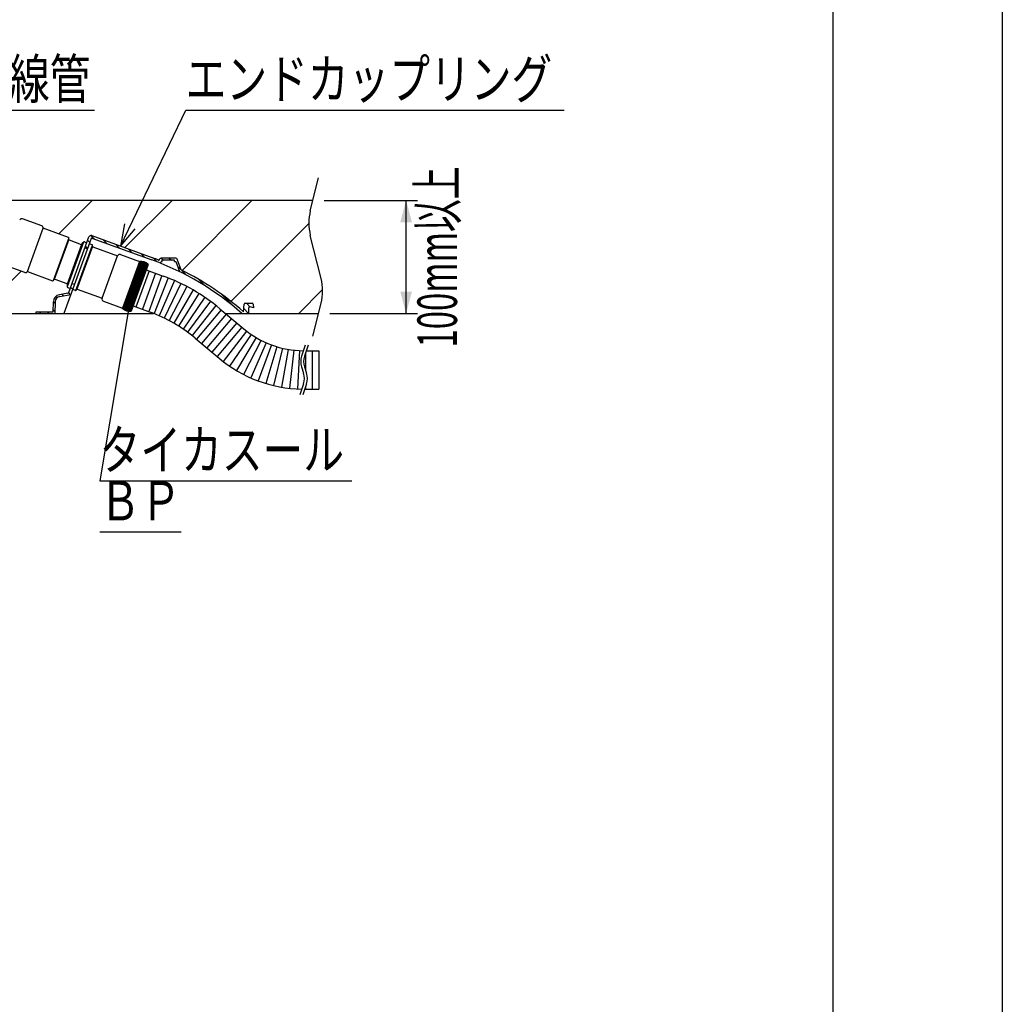
# Model space of a CAD drawing. Extents: x 7548 to 11846, y 1412 to 4372.
# Drawn here: x 8778 to 9647, y 2284 to 3155 of the extents above; entities that cross this region are included whole.
import ezdxf
from ezdxf.enums import TextEntityAlignment as Align

# ---------------------------------------------------------------- set-up
doc = ezdxf.new("R2010")
doc.units = 0
doc.header["$LTSCALE"] = 10
doc.header["$PDMODE"] = 65
doc.header["$PDSIZE"] = 0.2
doc.layers.get('DEFPOINTS').update_dxf_attribs({"linetype": 'CONTINUOUS'})
doc.layers.add('1', color=7, linetype='CONTINUOUS')
doc.layers.add('14', color=7, linetype='CONTINUOUS')
doc.styles.add('MDRAFSTD', font='TXT', dxfattribs={"bigfont": 'BIGFONT'})
doc.styles.get("Standard").update_dxf_attribs({"font": 'TXT', "width": 0.6, "bigfont": 'BIGFONT'})
doc.dimstyles.get("Standard").update_dxf_attribs({"dimscale": 10, "dimtxt": 3.5, "dimasz": 2, "dimexe": 1, "dimexo": 1, "dimgap": 1, "dimtad": 1, "dimdec": 4, "dimtxsty": 'STANDARD', "dimcen": 0.09, "dimclrd": 7, "dimclre": 7, "dimclrt": 7, "dimazin": 3, "dimtfac": 1, "dimtdec": 4, "dimtofl": 0, "dimtmove": 0, "dimatfit": 3, "dimtolj": 1, "dimtzin": 0})

# ---------------------------------------------------------------- blocks, each defined once
blk = doc.blocks.new('*X12', base_point=(8529.62, 2895.28))
at = {"layer": '1', "color": 7, "linetype": 'CONTINUOUS'}
for p, q in [((8812.12, 2965.64), (8841.75, 2995.28)), ((8870.67, 2953.48), (8912.46, 2995.28)), ((8921.27, 2933.37), (8983.18, 2995.28)), ((8964.56, 2905.95), (9033.51, 2974.9)), ((8741.75, 2895.28), (8779.04, 2932.56)), ((9024.6, 2895.28), (9045.72, 2916.4))]:
    blk.add_line(p, q, dxfattribs=at)
blk = doc.blocks.new('*X14', base_point=(8884.9, 2932.87))
at = {"layer": '1', "color": 2, "linetype": 'CONTINUOUS'}
for p, q in [((8882.1, 2936.87), (8890.61, 2936.87)), ((8882.46, 2937.87), (8890.98, 2937.87)), ((8882.83, 2938.87), (8890.92, 2938.87)), ((8883.19, 2939.87), (8889.72, 2939.87)), ((8883.56, 2940.87), (8887.77, 2940.87)), ((8878.83, 2927.87), (8887.34, 2927.87)), ((8879.19, 2928.87), (8887.7, 2928.87)), ((8879.55, 2929.87), (8888.07, 2929.87)), ((8879.92, 2930.87), (8888.43, 2930.87)), ((8880.28, 2931.87), (8888.79, 2931.87)), ((8880.65, 2932.87), (8889.16, 2932.87)), ((8881.01, 2933.87), (8889.52, 2933.87)), ((8881.37, 2934.87), (8889.89, 2934.87)), ((8881.74, 2935.87), (8890.25, 2935.87)), ((8875.91, 2919.87), (8884.43, 2919.87)), ((8876.28, 2920.87), (8884.79, 2920.87)), ((8876.64, 2921.87), (8885.15, 2921.87)), ((8877.01, 2922.87), (8885.52, 2922.87)), ((8877.37, 2923.87), (8885.88, 2923.87)), ((8877.73, 2924.87), (8886.25, 2924.87)), ((8878.1, 2925.87), (8886.61, 2925.87)), ((8878.46, 2926.87), (8886.97, 2926.87)), ((8872.64, 2910.87), (8881.15, 2910.87)), ((8873, 2911.87), (8881.52, 2911.87)), ((8873.37, 2912.87), (8881.88, 2912.87)), ((8873.73, 2913.87), (8882.24, 2913.87)), ((8874.09, 2914.87), (8882.61, 2914.87)), ((8874.46, 2915.87), (8882.97, 2915.87)), ((8874.82, 2916.87), (8883.33, 2916.87)), ((8875.19, 2917.87), (8883.7, 2917.87)), ((8875.55, 2918.87), (8884.06, 2918.87)), ((8869.36, 2901.87), (8877.88, 2901.87)), ((8869.73, 2902.87), (8878.24, 2902.87)), ((8870.09, 2903.87), (8878.6, 2903.87)), ((8870.45, 2904.87), (8878.97, 2904.87)), ((8870.82, 2905.87), (8879.33, 2905.87)), ((8871.18, 2906.87), (8879.7, 2906.87)), ((8871.55, 2907.87), (8880.06, 2907.87)), ((8871.91, 2908.87), (8880.42, 2908.87)), ((8872.27, 2909.87), (8880.79, 2909.87)), ((8868.72, 2899.87), (8877.15, 2899.87)), ((8869, 2900.87), (8877.51, 2900.87)), ((8869.82, 2898.87), (8876.78, 2898.87)), ((8871.49, 2897.87), (8876.42, 2897.87))]:
    blk.add_line(p, q, dxfattribs=at)
blk = doc.blocks.new('*X15', base_point=(8980.23, 2895.28))
at = {"layer": '1', "color": 7, "linetype": 'CONTINUOUS'}
for p, q in [((8840.55, 2964.24), (8843.58, 2961.21)), ((8835.88, 2954.77), (8837.76, 2952.9)), ((8837.77, 2959.95), (8839.64, 2958.08)), ((8851.35, 2960.51), (8854.7, 2957.17)), ((8862.47, 2956.47), (8865.82, 2953.12)), ((8873.59, 2952.42), (8876.93, 2949.07)), ((8884.71, 2948.37), (8888.05, 2945.03)), ((8895.82, 2944.33), (8899.25, 2940.9)), ((8902.95, 2944.28), (8904.95, 2942.28)), ((8910.02, 2944.28), (8912.02, 2942.28)), ((8917.28, 2937.01), (8925.15, 2929.14)), ((8935.88, 2925.49), (8941.81, 2919.55)), ((8814.79, 2912.22), (8816.09, 2910.93)), ((8820.69, 2913.4), (8822.1, 2911.99)), ((8822.68, 2918.48), (8824.55, 2916.61)), ((8956.1, 2912.34), (8967.02, 2901.42)), ((8807.37, 2905.5), (8808.86, 2904.01)), ((8809.59, 2910.35), (8810.66, 2909.29)), ((8978.3, 2904.28), (8981.63, 2900.94)), ((8794.88, 2896.78), (8796.38, 2895.28)), ((8801.95, 2896.78), (8803.45, 2895.28)), ((8807.31, 2898.49), (8808.8, 2897)), ((8975.98, 2899.52), (8980.23, 2895.28))]:
    blk.add_line(p, q, dxfattribs=at)
blk = doc.blocks.new('LTEX4', base_point=(8670.09, 2970.87))
at = {"layer": '1', "color": 7, "linetype": 'BYBLOCK'}
for p, q in [((8670.09, 2970.87), (8732.05, 3075.28)), ((8732.05, 3075.28), (8843.67, 3075.28))]:
    blk.add_line(p, q, dxfattribs=at)
blk.add_circle((8670.09, 2970.87), 3.33, dxfattribs=at)
at = {"layer": '1', "color": 7, "linetype": 'CONTINUOUS', "style": 'MDRAFSTD', "width": 0.925042}
blk.add_text('電線管', height=35, dxfattribs=at).set_placement((8732.05, 3085.28), (8840.19, 3085.28), align=Align.FIT)
blk = doc.blocks.new('LTEX6', base_point=(8866.82, 2954.88))
at = {"layer": '1', "color": 7, "linetype": 'BYBLOCK'}
for p, q in [((8866.82, 2954.88), (8924.53, 3075.28)), ((8924.53, 3075.28), (9259.4, 3075.28)), ((8870.5, 2974.54), (8866.82, 2954.88)), ((8866.82, 2954.88), (8879.84, 2970.07))]:
    blk.add_line(p, q, dxfattribs=at)
at = {"layer": '1', "color": 7, "linetype": 'CONTINUOUS', "style": 'MDRAFSTD', "width": 0.894683}
blk.add_text('エンドカップリング', height=35, dxfattribs=at).set_placement((8924.53, 3085.28), (9248.94, 3085.28), align=Align.FIT)
blk = doc.blocks.new('*D3')
at = {"layer": '1', "color": 7, "linetype": 'BYBLOCK'}
for p, q in [((9047.12, 2995.28), (9129.62, 2995.28)), ((9119.62, 2895.28), (9119.62, 2995.28)), ((9052.12, 2895.28), (9129.62, 2895.28))]:
    blk.add_line(p, q, dxfattribs=at)
at = {"layer": '1', "color": 7, "linetype": 'CONTINUOUS'}
for points in [[(9124.8, 2975.96), (9114.45, 2975.96), (9119.62, 2995.28)], [(9114.45, 2914.59), (9124.8, 2914.59), (9119.62, 2895.28)]]:
    blk.add_solid(points, dxfattribs=at)
at = {"layer": 'DEFPOINTS', "color": 7, "linetype": 'BYBLOCK'}
for p in [(9037.12, 2995.28), (9042.12, 2895.28), (9119.62, 2895.28)]:
    blk.add_point(p, dxfattribs=at)
at = {"layer": '1', "color": 7, "linetype": 'CONTINUOUS', "style": 'MDRAFSTD', "width": 0.829211}
blk.add_text('100mm以上', height=35, rotation=90, dxfattribs=at).set_placement((9164.62, 2865.17), (9164.62, 3025.38), align=Align.FIT)
blk = doc.blocks.new('LTEX10', base_point=(8874.98, 2905.62))
at = {"layer": '1', "color": 7, "linetype": 'BYBLOCK'}
for p, q in [((8874.98, 2905.62), (8848.42, 2747.08)), ((8848.42, 2747.08), (9071.66, 2747.08)), ((8848.42, 2702.08), (8920.51, 2702.08))]:
    blk.add_line(p, q, dxfattribs=at)
blk.add_circle((8874.98, 2905.62), 3.33, dxfattribs=at)
at = {"layer": '1', "color": 7, "linetype": 'CONTINUOUS', "style": 'MDRAFSTD'}
for s, width, p, p2 in [('タイカスール', 0.902085, (8848.42, 2757.08), (9064.69, 2757.08)), ('ＢＰ', 0.949198, (8848.42, 2712.08), (8920.51, 2712.08))]:
    blk.add_text(s, height=35, dxfattribs=dict(at, width=width)).set_placement(p, p2, align=Align.FIT)

msp = doc.modelspace()

# ---------------------------------------------------------------- linework, layer by layer
at = {"layer": '1', "color": 7, "linetype": 'CONTINUOUS'}
for p, q in [((9034.85037, 2986.19007), (9042.12185, 3015.27597)), ((9037.12185, 2995.27597), (8629.62191, 2995.27597)), ((8797.06847, 2972.82253), (8780.154, 2978.97889)), ((8784.4462, 2932.29552), (8798.40062, 2970.63498)), ((8820.73367, 2962.50642), (8798.40062, 2970.63498)), ((8820.97994, 2913.8185), (8838.85646, 2962.93384)), ((8841.41988, 2964.12918), (8895.36087, 2944.49627)), ((9044.39332, 2926.19007), (9034.85037, 2964.36186)), ((8821.03285, 2962.20664), (8807.20112, 2924.20429)), ((8820.96048, 2960.83265), (8808.02887, 2925.30335)), ((8840.94071, 2961.64314), (8816.78503, 2895.27597)), ((8834.03357, 2958.45448), (8819.5721, 2918.72191)), ((8832.43619, 2956.416), (8819.65875, 2921.31026)), ((8820.9562, 2960.79786), (8821.06076, 2961.99299)), ((8821.28329, 2960.28444), (8832.01431, 2956.37866)), ((8827.40417, 2915.68039), (8841.98834, 2955.75006)), ((8842.00726, 2954.47021), (8828.24134, 2916.64865)), ((8832.5949, 2956.56172), (8833.71615, 2958.16303)), ((8834.87732, 2958.52915), (8836.97535, 2957.76553)), ((8841.68916, 2956.04984), (8839.23061, 2956.94468)), ((8841.58157, 2961.94198), (8894.67683, 2942.61688)), ((8841.94778, 2954.75382), (8842.01625, 2955.53641)), ((8842.27487, 2954.24039), (8864.23023, 2946.24929)), ((8835.35075, 2953.30199), (8837.57181, 2952.38717)), ((8850.54943, 2908.66159), (8864.23023, 2946.24929)), ((8866.79366, 2947.44464), (8883.70813, 2941.28827)), ((8782.01958, 2931.47606), (8765.10512, 2937.63242)), ((8883.70813, 2941.28827), (8868.65924, 2899.9418)), ((8891.22567, 2938.55211), (8876.17678, 2897.20564)), ((8901.20654, 2942.835), (8901.37178, 2943.289)), ((8902.17537, 2939.74936), (8902.73101, 2941.27597)), ((8902.73101, 2941.27597), (8903.73101, 2941.27597)), ((8915.6807, 2944.27597), (8902.78132, 2944.27597)), ((8914.73101, 2942.27597), (8903.73101, 2942.27597)), ((8903.73101, 2941.27597), (8903.73101, 2942.27597)), ((8914.73101, 2941.27596), (8914.73101, 2942.27597)), ((8914.73101, 2941.27597), (8915.73101, 2941.27597)), ((8915.73101, 2941.27597), (8919.01319, 2932.25825)), ((8920.50464, 2933.90799), (8917.09024, 2943.289)), ((8784.4462, 2932.29552), (8806.77925, 2924.16696)), ((8892.14671, 2932.89599), (8880.51802, 2900.94644)), ((8897.78486, 2930.84387), (8886.15618, 2898.89432)), ((8889.51557, 2933.85365), (8904.64462, 2928.34713)), ((8903.42302, 2928.79175), (8891.79433, 2896.8422)), ((8808.04795, 2925.33275), (8807.35984, 2924.35002)), ((8808.62854, 2925.51581), (8819.35957, 2921.61003)), ((8819.68666, 2921.09661), (8819.51628, 2919.14921)), ((8823.89308, 2921.82228), (8826.18254, 2921.0954)), ((8909.00405, 2926.69113), (8896.48782, 2895.07873)), ((8914.65253, 2924.33411), (8900.98631, 2893.20158)), ((8920.21085, 2921.77169), (8905.41299, 2891.16085)), ((8820.21389, 2913.17571), (8812.74537, 2911.85881)), ((8813.00584, 2910.3816), (8822.91925, 2912.1296)), ((8820.17045, 2918.12236), (8822.26848, 2917.35874)), ((8826.9823, 2915.64306), (8824.52374, 2916.5379)), ((8828.01348, 2916.46963), (8827.56288, 2915.82611)), ((8828.59406, 2916.65269), (8850.54943, 2908.66159)), ((8925.67153, 2919.00732), (8909.76192, 2888.95929)), ((8931.02725, 2916.0447), (8914.02725, 2886.59984)), ((8936.27082, 2912.88782), (8918.20327, 2884.08567)), ((8807.29807, 2896.77597), (8807.37433, 2905.51428)), ((8808.87427, 2905.50119), (8808.78503, 2895.27597)), ((8851.74477, 2906.09816), (8868.65924, 2899.9418)), ((8877.88688, 2901.9041), (8893.01593, 2896.39758)), ((8941.39518, 2909.54091), (8922.28434, 2881.42017)), ((8946.39345, 2906.00848), (8926.26501, 2878.60692)), ((8951.25893, 2902.29527), (8930.13991, 2875.64969)), ((8975.83795, 2896.77597), (8976.18134, 2903.3283)), ((8977.17997, 2904.27597), (8983.28204, 2904.27597)), ((8984.28067, 2903.3283), (8984.44064, 2900.27597)), ((9037.12185, 2875.27597), (9044.39332, 2904.36186)), ((8629.62191, 2895.27597), (8895.9867, 2895.27597)), ((8792.23101, 2895.27597), (8792.23101, 2896.77597)), ((8792.23101, 2896.77597), (8807.29807, 2896.77597)), ((8955.87556, 2898.50645), (8934.02078, 2872.46094)), ((8960.47183, 2894.64973), (8938.61705, 2868.60422)), ((8954.87278, 2899.34788), (8975.91153, 2881.69428)), ((8959.7255, 2895.27597), (9042.12185, 2895.27597)), ((8975.55161, 2896.77597), (8975.83795, 2896.77597)), ((8980.23101, 2900.01059), (8980.23101, 2895.27597)), ((8984.44064, 2900.27597), (8981.46213, 2900.98351)), ((8965.06809, 2890.793), (8943.21331, 2864.74749)), ((8969.66436, 2886.93627), (8947.80958, 2860.89076)), ((8974.26063, 2883.07955), (8952.40585, 2857.03404)), ((8978.39161, 2879.6931), (8957.55277, 2852.82783)), ((8982.49024, 2876.70981), (8963.33035, 2848.62247)), ((8933.01801, 2873.30237), (8954.05675, 2855.64877)), ((8986.76334, 2873.9823), (8969.35388, 2844.77766)), ((8991.19499, 2871.52074), (8975.6009, 2841.30775)), ((8995.76864, 2869.33431), (8982.0481, 2838.22569)), ((9000.46724, 2867.43119), (8988.67143, 2835.54296)), ((9030.35525, 2867.27597), (9027.10305, 2857.51938)), ((9032.85525, 2867.27597), (9029.60305, 2857.51938)), ((9005.27326, 2865.81845), (8995.44618, 2833.26959)), ((9010.16877, 2864.50212), (9002.34708, 2831.41404)), ((9015.13551, 2863.48711), (9009.34839, 2829.98324)), ((9020.15495, 2862.77721), (9016.42399, 2828.98254)), ((9025.20837, 2862.37506), (9023.54748, 2828.41565)), ((9030.52191, 2860.27597), (9030.52191, 2845.27597)), ((9031.18921, 2862.27785), (9042.52191, 2862.27597)), ((9036.52191, 2862.27597), (9036.52191, 2828.27597)), ((9042.52191, 2862.27597), (9042.52191, 2828.27597)), ((9027.10305, 2848.03255), (9028.94078, 2842.51938)), ((9029.60305, 2848.03255), (9031.44078, 2842.51938)), ((9028.94078, 2833.03255), (9025.68858, 2823.27597)), ((9031.44078, 2833.03255), (9028.18858, 2823.27597)), ((9029.85525, 2828.27597), (9042.52191, 2828.27597)), ((9030.52191, 2830.27597), (9030.52191, 2828.27597))]:
    msp.add_line(p, q, dxfattribs=at)
for centre, radius, start, end in [((9078.50679, 2975.27597), 45, 165.96375653, 194.03624347), ((8779.46996, 2977.09951), 2, 70, 160), ((8796.38443, 2970.94315), 2, 340, 70), ((8840.73584, 2962.2498), 2, 70, 160), ((8820.56266, 2962.03657), 0.5, 355, 70), ((8821.4543, 2960.75428), 0.5, 175, 250), ((8832.18532, 2956.84851), 0.5, 250, 325.00000001), ((8834.5353, 2957.58945), 1, 70, 145.00000001), ((8841.41056, 2961.47213), 0.5, 70, 160), ((8841.51815, 2955.57999), 0.5, 355, 70), ((8842.44588, 2954.71024), 0.5, 175, 250), ((8866.10962, 2945.56525), 2, 70, 160), ((8884.90175, 2932.8725), 8.5, 41.92751306, 98.07248694), ((8809.85583, 2709.57311), 248, 48.48669486, 70), ((8809.85583, 2709.57311), 250, 68.72787808, 70), ((8900.73669, 2943.00601), 0.5, 248.72787808, 340), ((8902.78132, 2942.77597), 1.5, 90, 160), ((8915.6807, 2942.77597), 1.5, 20, 90), ((8782.70362, 2933.35544), 2, 250, 340), ((8847.52725, 2771.41846), 167, 49.99999996, 70), ((8920.97449, 2934.079), 0.5, 200, 243.6669997), ((8809.85583, 2709.57311), 250, 48.48752348, 63.6669997), ((8806.95026, 2924.6368), 0.5, 250, 325), ((8808.45753, 2925.04596), 0.5, 70, 145), ((8819.18856, 2921.14019), 0.5, 354.99999999, 70), ((8820.51247, 2919.06206), 1, 174.99999999, 250), ((9000.73691, 2915.27597), 45, 345.96375653, 14.03624347), ((8813.87408, 2905.45756), 6.5, 100, 179.5), ((8820.04024, 2914.16052), 1, 280, 340), ((8827.15331, 2916.1129), 0.5, 250, 325), ((8828.42305, 2916.18284), 0.5, 70, 145), ((8813.87408, 2905.45756), 5, 100, 179.5), ((8852.42881, 2907.97755), 2, 160, 250), ((8977.17997, 2903.27597), 1, 90, 177), ((8983.28204, 2903.27597), 1, 3, 90), ((8874.98316, 2905.62141), 8.5, 221.92751306, 278.07248694), ((8847.52725, 2771.41846), 133, 49.99999996, 70), ((8981.23101, 2900.01059), 1, 76.63704234, 180), ((9029.2629, 2945.27597), 83, 229.99999996, 269.60399428), ((9029.2629, 2945.27597), 117, 229.99999996, 269.06829217), ((9041.3333, 2852.77597), 15, 161.56505118, 198.43494882), ((9043.8333, 2852.77597), 15, 161.56505118, 198.43494882), ((9014.71053, 2837.77597), 15, 341.56505118, 18.43494882), ((9017.21053, 2837.77597), 15, 341.56505118, 18.43494882)]:
    msp.add_arc(centre, radius, start, end, dxfattribs=at)
at = {"layer": '14', "color": 7, "linetype": 'CONTINUOUS'}
for p, q in [((9647.34633, 4372.46209), (9647.34633, 1412.46209)), ((9497.34633, 4222.46209), (9497.34633, 1562.46209))]:
    msp.add_line(p, q, dxfattribs=at)

# ---------------------------------------------------------------- block references
at = {"layer": '1', "color": 7, "linetype": 'CONTINUOUS'}
for name, p in [('*X12', (8529.62191, 2895.27597)), ('LTEX4', (8670.09187, 2970.86719)), ('LTEX6', (8866.8213, 2954.88382)), ('*X15', (8980.23064, 2895.27566)), ('LTEX10', (8874.98316, 2905.62141))]:
    msp.add_blockref(name, p, dxfattribs=at)
at = {"layer": '1', "color": 2, "linetype": 'CONTINUOUS'}
msp.add_blockref('*X14', (8884.90175, 2932.8725), dxfattribs=at)

# ---------------------------------------------------------------- dimensions: what is measured, and where the dimension line sits
at = {"layer": '1', "color": 7, "linetype": 'CONTINUOUS'}
dim = msp.add_linear_dim(base=(9119.62185, 2895.27597), p1=(9037.12185, 2995.27597), p2=(9042.12185, 2895.27597), angle=90, dimstyle='STANDARD', dxfattribs=at)
dim.commit()
dim.dimension.update_dxf_attribs({"geometry": '*D3', "text_midpoint": (9092.12185, 2945.27597)})

doc.saveas('drawing.dxf')
